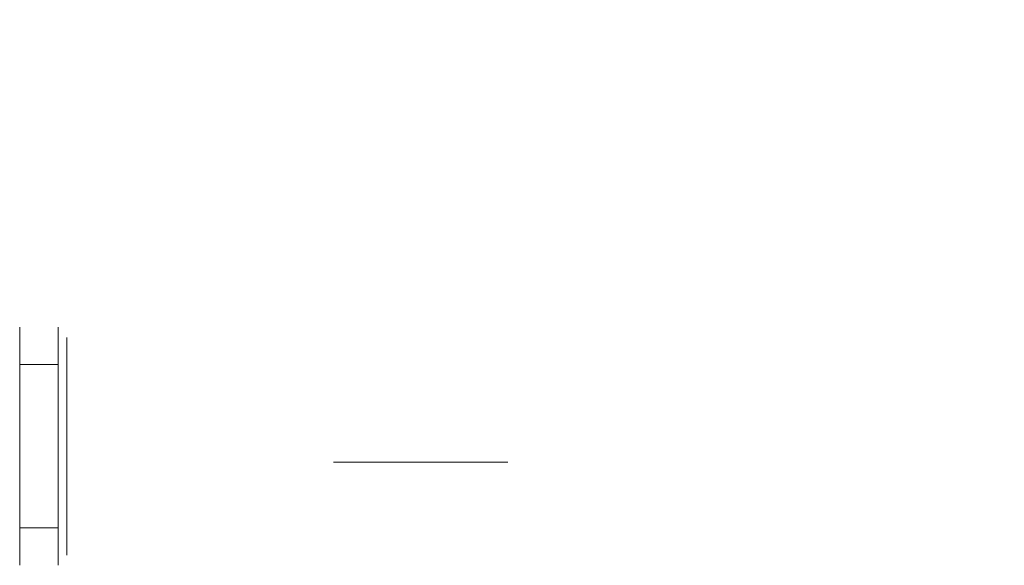
# Model space of a CAD drawing. Extents: x -33 to 129, y -93 to 0.
# Drawn here: x -33 to 48, y -90 to -45 of the extents above; entities that cross this region are included whole.
import ezdxf

# ---------------------------------------------------------------- set-up
doc = ezdxf.new("R2010")
doc.units = 0
doc.header["$LTSCALE"] = 500
doc.header["$MEASUREMENT"] = 0
doc.layers.add('FERRO_CHROM', color=7, linetype='Continuous')

msp = doc.modelspace()

# ---------------------------------------------------------------- linework, layer by layer
at = {"layer": 'FERRO_CHROM', "lineweight": 0}
for points, invisible_edges in [([(-7.03, -10.001, 1.503), (-7.184, -10.001, 0.02), (-7.184, -81.49, 0.02), (-7.03, -81.49, 1.503)], 15), ([(-7.184, -10.001, 0.02), (-7.03, -10.001, -1.463), (-7.03, -81.49, -1.463), (-7.184, -81.49, 0.02)], 15), ([(-6.579, -10.001, 2.912), (-7.03, -10.001, 1.503), (-7.03, -81.49, 1.503), (-6.579, -81.49, 2.912)], 15), ([(-7.03, -10.001, -1.463), (-6.579, -10.001, -2.873), (-6.579, -81.49, -2.873), (-7.03, -81.49, -1.463)], 15), ([(-5.861, -10.001, 4.183), (-6.579, -10.001, 2.912), (-6.579, -81.49, 2.912), (-5.861, -81.49, 4.183)], 15), ([(-6.579, -10.001, -2.873), (-5.861, -10.001, -4.144), (-5.861, -81.49, -4.144), (-6.579, -81.49, -2.873)], 15), ([(-5.861, -10.001, -4.144), (-4.924, -10.001, -5.225), (-4.924, -81.49, -5.225), (-5.861, -81.49, -4.144)], 15), ([(-4.924, -10.001, 5.264), (-5.861, -10.001, 4.183), (-5.861, -81.49, 4.183), (-4.924, -81.49, 5.264)], 15), ([(-4.924, -10.001, -5.225), (-3.821, -10.001, -6.082), (-3.821, -81.49, -6.082), (-4.924, -81.49, -5.225)], 15), ([(-3.821, -10.001, 6.122), (-4.924, -10.001, 5.264), (-4.924, -81.49, 5.264), (-3.821, -81.49, 6.122)], 15), ([(-3.821, -10.001, -6.082), (-2.604, -10.001, -6.698), (-2.604, -81.49, -6.698), (-3.821, -81.49, -6.082)], 15), ([(-2.604, -10.001, 6.738), (-3.821, -10.001, 6.122), (-3.821, -81.49, 6.122), (-2.604, -81.49, 6.738)], 15), ([(-2.604, -10.001, -6.698), (-1.318, -10.001, -7.068), (-1.318, -81.49, -7.068), (-2.604, -81.49, -6.698)], 15), ([(-1.318, -10.001, 7.108), (-2.604, -10.001, 6.738), (-2.604, -81.49, 6.738), (-1.318, -81.49, 7.108)], 15), ([(0, -10.001, 7.231), (-1.318, -10.001, 7.108), (-1.318, -81.49, 7.108), (0, -81.49, 7.231)], 15), ([(-1.318, -10.001, -7.068), (0, -10.001, -7.191), (0, -81.49, -7.191), (-1.318, -81.49, -7.068)], 15), ([(0, -10.001, -7.191), (1.318, -10.001, -7.068), (1.318, -81.49, -7.068), (0, -81.49, -7.191)], 14), ([(1.318, -10.001, 7.108), (0, -10.001, 7.231), (0, -81.49, 7.231), (1.318, -81.49, 7.108)], 15), ([(2.604, -10.001, 6.738), (1.318, -10.001, 7.108), (1.318, -81.49, 7.108), (2.604, -81.49, 6.738)], 15), ([(1.318, -10.001, -7.068), (2.604, -10.001, -6.698), (2.604, -81.49, -6.698), (1.318, -81.49, -7.068)], 15), ([(3.821, -10.001, 6.122), (2.604, -10.001, 6.738), (2.604, -81.49, 6.738), (3.821, -81.49, 6.122)], 15), ([(2.604, -10.001, -6.698), (3.821, -10.001, -6.082), (3.821, -81.49, -6.082), (2.604, -81.49, -6.698)], 15), ([(3.821, -10.001, -6.082), (4.924, -10.001, -5.225), (4.924, -81.49, -5.225), (3.821, -81.49, -6.082)], 15), ([(4.924, -10.001, 5.264), (3.821, -10.001, 6.122), (3.821, -81.49, 6.122), (4.924, -81.49, 5.264)], 15), ([(4.924, -10.001, -5.225), (5.861, -10.001, -4.144), (5.861, -81.49, -4.144), (4.924, -81.49, -5.225)], 15), ([(5.861, -10.001, 4.183), (4.924, -10.001, 5.264), (4.924, -81.49, 5.264), (5.861, -81.49, 4.183)], 15), ([(5.861, -10.001, -4.144), (6.579, -10.001, -2.873), (6.579, -81.49, -2.873), (5.861, -81.49, -4.144)], 15), ([(6.579, -10.001, 2.912), (5.861, -10.001, 4.183), (5.861, -81.49, 4.183), (6.579, -81.49, 2.912)], 15), ([(6.579, -10.001, -2.873), (7.03, -10.001, -1.463), (7.03, -81.49, -1.463), (6.579, -81.49, -2.873)], 15), ([(7.03, -10.001, 1.503), (6.579, -10.001, 2.912), (6.579, -81.49, 2.912), (7.03, -81.49, 1.503)], 15), ([(7.03, -10.001, -1.463), (7.184, -10.001, 0.02), (7.184, -81.49, 0.02), (7.03, -81.49, -1.463)], 15), ([(7.184, -10.001, 0.02), (7.03, -10.001, 1.503), (7.03, -81.49, 1.503), (7.184, -81.49, 0.02)], 15), ([(-33.082, -70.563, -2.007), (-33.082, -70.563, 2.047), (-33.082, -70.352, 0.02), (-33.082, -70.563, -2.007)], 9), ([(-29.908, -70.352, 0.02), (-29.908, -70.563, -2.007), (-33.082, -70.563, -2.007), (-33.082, -70.352, 0.02)], 14), ([(-29.908, -70.563, 2.047), (-29.908, -70.352, 0.02), (-33.082, -70.352, 0.02), (-33.082, -70.563, 2.047)], 14), ([(-33.082, -70.563, 2.047), (-33.082, -72.16, 5.711), (-33.082, -71.18, 3.974), (-33.082, -70.563, 2.047)], 9), ([(-33.082, -72.16, -5.671), (-33.082, -70.563, -2.007), (-33.082, -71.18, -3.934), (-33.082, -72.16, -5.671)], 9), ([(-33.082, -70.563, 2.047), (-33.082, -74.949, 8.361), (-33.082, -72.16, 5.711), (-33.082, -70.563, 2.047)], 15), ([(-33.082, -72.16, -5.671), (-33.082, -70.563, 2.047), (-33.082, -70.563, -2.007), (-33.082, -72.16, -5.671)], 15), ([(-33.082, -70.563, 2.047), (-33.082, -81.974, 9.709), (-33.082, -74.949, 8.361), (-33.082, -70.563, 2.047)], 15), ([(-33.082, -78.371, -9.669), (-33.082, -70.563, 2.047), (-33.082, -72.16, -5.671), (-33.082, -78.371, -9.669)], 15), ([(-33.082, -78.371, -9.669), (-33.082, -81.974, 9.709), (-33.082, -70.563, 2.047), (-33.082, -78.371, -9.669)], 15), ([(-29.908, -70.563, -2.007), (-29.908, -71.18, -3.934), (-33.082, -71.18, -3.934), (-33.082, -70.563, -2.007)], 14), ([(-29.908, -71.18, 3.974), (-29.908, -70.563, 2.047), (-33.082, -70.563, 2.047), (-33.082, -71.18, 3.974)], 14), ([(-29.908, -70.563, -2.007), (-29.908, -70.352, 0.02), (-29.181, -71.196, 0.02), (-29.181, -71.389, -1.833)], 11), ([(-29.908, -70.352, 0.02), (-29.908, -70.563, 2.047), (-29.181, -71.389, 1.873), (-29.181, -71.196, 0.02)], 11), ([(-29.908, -71.18, -3.934), (-29.908, -70.563, -2.007), (-29.181, -71.389, -1.833), (-29.181, -71.953, -3.594)], 11), ([(-29.908, -70.563, 2.047), (-29.908, -71.18, 3.974), (-29.181, -71.953, 3.634), (-29.181, -71.389, 1.873)], 11), ([(-29.181, -71.389, -1.833), (-29.181, -71.196, 0.02), (-28.453, -70.352, 0.02), (-28.453, -70.563, -2.007)], 15), ([(-29.181, -71.196, 0.02), (-29.181, -71.389, 1.873), (-28.453, -70.563, 2.047), (-28.453, -70.352, 0.02)], 15), ([(-29.181, -71.953, -3.594), (-29.181, -71.389, -1.833), (-28.453, -70.563, -2.007), (-28.453, -71.18, -3.934)], 15), ([(-29.181, -71.389, 1.873), (-29.181, -71.953, 3.634), (-28.453, -71.18, 3.974), (-28.453, -70.563, 2.047)], 15), ([(126.185, -70.563, 2.047), (126.185, -70.352, 0.02), (-28.453, -70.352, 0.02), (-28.453, -70.563, 2.047)], 15), ([(126.185, -70.352, 0.02), (126.185, -70.563, -2.007), (-28.453, -70.563, -2.007), (-28.453, -70.352, 0.02)], 14), ([(126.185, -71.18, 3.974), (126.185, -70.563, 2.047), (-28.453, -70.563, 2.047), (-28.453, -71.18, 3.974)], 14), ([(126.185, -70.563, -2.007), (126.185, -71.18, -3.934), (-28.453, -71.18, -3.934), (-28.453, -70.563, -2.007)], 14), ([(-29.908, -71.18, -3.934), (-29.908, -72.16, -5.671), (-33.082, -72.16, -5.671), (-33.082, -71.18, -3.934)], 14), ([(-29.908, -72.16, 5.711), (-29.908, -71.18, 3.974), (-33.082, -71.18, 3.974), (-33.082, -72.16, 5.711)], 14), ([(-29.908, -72.16, -5.671), (-29.908, -71.18, -3.934), (-29.181, -71.953, -3.594), (-29.181, -72.849, -5.182)], 11), ([(-29.908, -71.18, 3.974), (-29.908, -72.16, 5.711), (-29.181, -72.849, 5.222), (-29.181, -71.953, 3.634)], 11), ([(-29.181, -72.849, -5.182), (-29.181, -71.953, -3.594), (-28.453, -71.18, -3.934), (-28.453, -72.16, -5.671)], 15), ([(-29.181, -71.953, 3.634), (-29.181, -72.849, 5.222), (-28.453, -72.16, 5.711), (-28.453, -71.18, 3.974)], 15), ([(126.185, -72.16, 5.711), (126.185, -71.18, 3.974), (-28.453, -71.18, 3.974), (-28.453, -72.16, 5.711)], 15), ([(126.185, -71.18, -3.934), (126.185, -72.16, -5.671), (-28.453, -72.16, -5.671), (-28.453, -71.18, -3.934)], 14), ([(-33.082, -72.16, 5.711), (-33.082, -74.949, 8.361), (-33.082, -73.441, 7.189), (-33.082, -72.16, 5.711)], 9), ([(-33.082, -74.949, -8.321), (-33.082, -72.16, -5.671), (-33.082, -73.441, -7.149), (-33.082, -74.949, -8.321)], 13), ([(-33.082, -78.371, -9.669), (-33.082, -72.16, -5.671), (-33.082, -74.949, -8.321), (-33.082, -78.371, -9.669)], 15), ([(-29.908, -73.441, 7.189), (-29.908, -72.16, 5.711), (-33.082, -72.16, 5.711), (-33.082, -73.441, 7.189)], 6), ([(-29.908, -72.16, -5.671), (-29.908, -73.441, -7.149), (-33.082, -73.441, -7.149), (-33.082, -72.16, -5.671)], 14), ([(-29.908, -72.16, 5.711), (-29.908, -73.441, 7.189), (-29.181, -74.02, 6.573), (-29.181, -72.849, 5.222)], 11), ([(-29.908, -73.441, -7.149), (-29.908, -72.16, -5.671), (-29.181, -72.849, -5.182), (-29.181, -74.02, -6.533)], 11), ([(-29.181, -72.849, 5.222), (-29.181, -74.02, 6.573), (-28.453, -73.441, 7.189), (-28.453, -72.16, 5.711)], 15), ([(-29.181, -74.02, -6.533), (-29.181, -72.849, -5.182), (-28.453, -72.16, -5.671), (-28.453, -73.441, -7.149)], 15), ([(126.185, -72.16, -5.671), (126.185, -73.441, -7.149), (-28.453, -73.441, -7.149), (-28.453, -72.16, -5.671)], 14), ([(126.185, -73.441, 7.189), (126.185, -72.16, 5.711), (-28.453, -72.16, 5.711), (-28.453, -73.441, 7.189)], 15), ([(-29.908, -73.441, -7.149), (-29.908, -74.949, -8.321), (-33.082, -74.949, -8.321), (-33.082, -73.441, -7.149)], 2), ([(-29.908, -74.949, 8.361), (-29.908, -73.441, 7.189), (-33.082, -73.441, 7.189), (-33.082, -74.949, 8.361)], 14), ([(-29.908, -73.441, 7.189), (-29.908, -74.949, 8.361), (-29.181, -75.398, 7.644), (-29.181, -74.02, 6.573)], 11), ([(-29.908, -74.949, -8.321), (-29.908, -73.441, -7.149), (-29.181, -74.02, -6.533), (-29.181, -75.398, -7.605)], 11), ([(-29.181, -74.02, 6.573), (-29.181, -75.398, 7.644), (-28.453, -74.949, 8.361), (-28.453, -73.441, 7.189)], 15), ([(-29.181, -75.398, -7.605), (-29.181, -74.02, -6.533), (-28.453, -73.441, -7.149), (-28.453, -74.949, -8.321)], 15), ([(126.185, -73.441, -7.149), (126.185, -74.949, -8.321), (-28.453, -74.949, -8.321), (-28.453, -73.441, -7.149)], 14), ([(126.185, -74.949, 8.361), (126.185, -73.441, 7.189), (-28.453, -73.441, 7.189), (-28.453, -74.949, 8.361)], 15), ([(-33.082, -74.949, 8.361), (-33.082, -78.371, 9.709), (-33.082, -76.613, 9.203), (-33.082, -74.949, 8.361)], 9), ([(-33.082, -78.371, -9.669), (-33.082, -74.949, -8.321), (-33.082, -76.613, -9.164), (-33.082, -78.371, -9.669)], 9), ([(-33.082, -74.949, 8.361), (-33.082, -81.974, 9.709), (-33.082, -78.371, 9.709), (-33.082, -74.949, 8.361)], 15), ([(-29.908, -76.613, 9.203), (-29.908, -74.949, 8.361), (-33.082, -74.949, 8.361), (-33.082, -76.613, 9.203)], 14), ([(-29.908, -74.949, -8.321), (-29.908, -76.613, -9.164), (-33.082, -76.613, -9.164), (-33.082, -74.949, -8.321)], 14), ([(-29.908, -74.949, 8.361), (-29.908, -76.613, 9.203), (-29.181, -76.919, 8.414), (-29.181, -75.398, 7.644)], 11), ([(-29.908, -76.613, -9.164), (-29.908, -74.949, -8.321), (-29.181, -75.398, -7.605), (-29.181, -76.919, -8.375)], 11), ([(-29.181, -75.398, 7.644), (-29.181, -76.919, 8.414), (-28.453, -76.613, 9.203), (-28.453, -74.949, 8.361)], 15), ([(-29.181, -76.919, -8.375), (-29.181, -75.398, -7.605), (-28.453, -74.949, -8.321), (-28.453, -76.613, -9.164)], 15), ([(126.185, -74.949, -8.321), (126.185, -76.613, -9.164), (-28.453, -76.613, -9.164), (-28.453, -74.949, -8.321)], 15), ([(126.185, -76.613, 9.203), (126.185, -74.949, 8.361), (-28.453, -74.949, 8.361), (-28.453, -76.613, 9.203)], 15), ([(-29.908, -78.371, 9.709), (-29.908, -76.613, 9.203), (-33.082, -76.613, 9.203), (-33.082, -78.371, 9.709)], 14), ([(-29.908, -76.613, -9.164), (-29.908, -78.371, -9.669), (-33.082, -78.371, -9.669), (-33.082, -76.613, -9.164)], 14), ([(-29.908, -76.613, 9.203), (-29.908, -78.371, 9.709), (-29.181, -78.526, 8.876), (-29.181, -76.919, 8.414)], 11), ([(-29.908, -78.371, -9.669), (-29.908, -76.613, -9.164), (-29.181, -76.919, -8.375), (-29.181, -78.526, -8.836)], 11), ([(-29.181, -76.919, 8.414), (-29.181, -78.526, 8.876), (-28.453, -78.371, 9.709), (-28.453, -76.613, 9.203)], 15), ([(-29.181, -78.526, -8.836), (-29.181, -76.919, -8.375), (-28.453, -76.613, -9.164), (-28.453, -78.371, -9.669)], 15), ([(126.185, -76.613, -9.164), (126.185, -78.371, -9.669), (-28.453, -78.371, -9.669), (-28.453, -76.613, -9.164)], 14), ([(126.185, -78.371, 9.709), (126.185, -76.613, 9.203), (-28.453, -76.613, 9.203), (-28.453, -78.371, 9.709)], 15), ([(-33.082, -81.974, -9.669), (-33.082, -78.371, -9.669), (-33.082, -80.173, -9.837), (-33.082, -81.974, -9.669)], 9), ([(-33.082, -78.371, 9.709), (-33.082, -81.974, 9.709), (-33.082, -80.173, 9.877), (-33.082, -78.371, 9.709)], 11), ([(-33.082, -85.396, -8.321), (-33.082, -78.371, -9.669), (-33.082, -81.974, -9.669), (-33.082, -85.396, -8.321)], 15), ([(-33.082, -89.782, -2.007), (-33.082, -78.371, -9.669), (-33.082, -85.396, -8.321), (-33.082, -89.782, -2.007)], 15), ([(-33.082, -81.974, 9.709), (-33.082, -78.371, -9.669), (-33.082, -89.782, -2.007), (-33.082, -81.974, 9.709)], 15), ([(-29.908, -78.371, -9.669), (-29.908, -80.173, -9.837), (-33.082, -80.173, -9.837), (-33.082, -78.371, -9.669)], 14), ([(-29.908, -80.173, 9.877), (-29.908, -78.371, 9.709), (-33.082, -78.371, 9.709), (-33.082, -80.173, 9.877)], 14), ([(-29.908, -80.173, -9.837), (-29.908, -78.371, -9.669), (-29.181, -78.526, -8.836), (-29.181, -80.173, -8.99)], 11), ([(-29.908, -78.371, 9.709), (-29.908, -80.173, 9.877), (-29.181, -80.173, 9.03), (-29.181, -78.526, 8.876)], 11), ([(-29.181, -80.173, -8.99), (-29.181, -78.526, -8.836), (-28.453, -78.371, -9.669), (-28.453, -80.173, -9.837)], 15), ([(-29.181, -78.526, 8.876), (-29.181, -80.173, 9.03), (-28.453, -80.173, 9.877), (-28.453, -78.371, 9.709)], 15), ([(126.185, -80.173, 9.877), (126.185, -78.371, 9.709), (-28.453, -78.371, 9.709), (-28.453, -80.173, 9.877)], 15), ([(126.185, -78.371, -9.669), (126.185, -80.173, -9.837), (-28.453, -80.173, -9.837), (-28.453, -78.371, -9.669)], 14), ([(-29.908, -81.974, 9.709), (-29.908, -80.173, 9.877), (-33.082, -80.173, 9.877), (-33.082, -81.974, 9.709)], 10), ([(-29.908, -80.173, -9.837), (-29.908, -81.974, -9.669), (-33.082, -81.974, -9.669), (-33.082, -80.173, -9.837)], 14), ([(-29.908, -80.173, 9.877), (-29.908, -81.974, 9.709), (-29.181, -81.819, 8.876), (-29.181, -80.173, 9.03)], 11), ([(-29.908, -81.974, -9.669), (-29.908, -80.173, -9.837), (-29.181, -80.173, -8.99), (-29.181, -81.819, -8.836)], 11), ([(-29.181, -80.173, 9.03), (-29.181, -81.819, 8.876), (-28.453, -81.974, 9.709), (-28.453, -80.173, 9.877)], 15), ([(-29.181, -81.819, -8.836), (-29.181, -80.173, -8.99), (-28.453, -80.173, -9.837), (-28.453, -81.974, -9.669)], 15), ([(126.185, -80.173, -9.837), (126.185, -81.974, -9.669), (-28.453, -81.974, -9.669), (-28.453, -80.173, -9.837)], 14), ([(126.185, -81.974, 9.709), (126.185, -80.173, 9.877), (-28.453, -80.173, 9.877), (-28.453, -81.974, 9.709)], 15), ([(-29.908, -81.974, -9.669), (-29.908, -83.732, -9.164), (-33.082, -83.732, -9.164), (-33.082, -81.974, -9.669)], 10), ([(-33.082, -85.396, -8.321), (-33.082, -81.974, -9.669), (-33.082, -83.732, -9.164), (-33.082, -85.396, -8.321)], 11), ([(-33.082, -81.974, 9.709), (-33.082, -85.396, 8.361), (-33.082, -83.732, 9.203), (-33.082, -81.974, 9.709)], 9), ([(-33.082, -81.974, 9.709), (-33.082, -88.185, 5.711), (-33.082, -85.396, 8.361), (-33.082, -81.974, 9.709)], 15), ([(-33.082, -81.974, 9.709), (-33.082, -89.782, -2.007), (-33.082, -88.185, 5.711), (-33.082, -81.974, 9.709)], 15), ([(-29.908, -83.732, 9.203), (-29.908, -81.974, 9.709), (-33.082, -81.974, 9.709), (-33.082, -83.732, 9.203)], 15), ([(-29.908, -83.732, -9.164), (-29.908, -81.974, -9.669), (-29.181, -81.819, -8.836), (-29.181, -83.426, -8.375)], 11), ([(-29.908, -81.974, 9.709), (-29.908, -83.732, 9.203), (-29.181, -83.426, 8.414), (-29.181, -81.819, 8.876)], 10), ([(-29.181, -83.426, -8.375), (-29.181, -81.819, -8.836), (-28.453, -81.974, -9.669), (-28.453, -83.732, -9.164)], 15), ([(-29.181, -81.819, 8.876), (-29.181, -83.426, 8.414), (-28.453, -83.732, 9.203), (-28.453, -81.974, 9.709)], 15), ([(126.185, -83.732, 9.203), (126.185, -81.974, 9.709), (-28.453, -81.974, 9.709), (-28.453, -83.732, 9.203)], 15), ([(126.185, -81.974, -9.669), (126.185, -83.732, -9.164), (-28.453, -83.732, -9.164), (-28.453, -81.974, -9.669)], 14), ([(-7.03, -81.49, -1.463), (-7.03, -81.49, 1.503), (-7.184, -81.49, 0.02), (-7.03, -81.49, -1.463)], 11), ([(-7.03, -81.49, 1.503), (-5.861, -81.49, 4.183), (-6.579, -81.49, 2.912), (-7.03, -81.49, 1.503)], 15), ([(-5.861, -81.49, -4.144), (-7.03, -81.49, -1.463), (-6.579, -81.49, -2.873), (-5.861, -81.49, -4.144)], 9), ([(-7.03, -81.49, 1.503), (-3.821, -81.49, 6.122), (-5.861, -81.49, 4.183), (-7.03, -81.49, 1.503)], 15), ([(-5.861, -81.49, -4.144), (-7.03, -81.49, 1.503), (-7.03, -81.49, -1.463), (-5.861, -81.49, -4.144)], 15), ([(-7.03, -81.49, 1.503), (1.318, -81.49, 7.108), (-3.821, -81.49, 6.122), (-7.03, -81.49, 1.503)], 15), ([(-1.318, -81.49, -7.068), (-7.03, -81.49, 1.503), (-5.861, -81.49, -4.144), (-1.318, -81.49, -7.068)], 15), ([(-1.318, -81.49, -7.068), (1.318, -81.49, 7.108), (-7.03, -81.49, 1.503), (-1.318, -81.49, -7.068)], 15), ([(-5.861, -81.49, 4.183), (-3.821, -81.49, 6.122), (-4.924, -81.49, 5.264), (-5.861, -81.49, 4.183)], 15), ([(-3.821, -81.49, -6.082), (-5.861, -81.49, -4.144), (-4.924, -81.49, -5.225), (-3.821, -81.49, -6.082)], 9), ([(-1.318, -81.49, -7.068), (-5.861, -81.49, -4.144), (-3.821, -81.49, -6.082), (-1.318, -81.49, -7.068)], 15), ([(-3.821, -81.49, 6.122), (-1.318, -81.49, 7.108), (-2.604, -81.49, 6.738), (-3.821, -81.49, 6.122)], 15), ([(-1.318, -81.49, -7.068), (-3.821, -81.49, -6.082), (-2.604, -81.49, -6.698), (-1.318, -81.49, -7.068)], 9), ([(-3.821, -81.49, 6.122), (1.318, -81.49, 7.108), (-1.318, -81.49, 7.108), (-3.821, -81.49, 6.122)], 15), ([(1.318, -81.49, -7.068), (-1.318, -81.49, -7.068), (0, -81.49, -7.191), (1.318, -81.49, -7.068)], 9), ([(-1.318, -81.49, 7.108), (1.318, -81.49, 7.108), (0, -81.49, 7.231), (-1.318, -81.49, 7.108)], 15), ([(3.821, -81.49, -6.082), (-1.318, -81.49, -7.068), (1.318, -81.49, -7.068), (3.821, -81.49, -6.082)], 15), ([(7.03, -81.49, -1.463), (-1.318, -81.49, -7.068), (3.821, -81.49, -6.082), (7.03, -81.49, -1.463)], 15), ([(1.318, -81.49, 7.108), (-1.318, -81.49, -7.068), (7.03, -81.49, -1.463), (1.318, -81.49, 7.108)], 15), ([(3.821, -81.49, -6.082), (1.318, -81.49, -7.068), (2.604, -81.49, -6.698), (3.821, -81.49, -6.082)], 9), ([(1.318, -81.49, 7.108), (3.821, -81.49, 6.122), (2.604, -81.49, 6.738), (1.318, -81.49, 7.108)], 15), ([(1.318, -81.49, 7.108), (5.861, -81.49, 4.183), (3.821, -81.49, 6.122), (1.318, -81.49, 7.108)], 15), ([(1.318, -81.49, 7.108), (7.03, -81.49, -1.463), (5.861, -81.49, 4.183), (1.318, -81.49, 7.108)], 15), ([(5.861, -81.49, -4.144), (3.821, -81.49, -6.082), (4.924, -81.49, -5.225), (5.861, -81.49, -4.144)], 9), ([(3.821, -81.49, 6.122), (5.861, -81.49, 4.183), (4.924, -81.49, 5.264), (3.821, -81.49, 6.122)], 15), ([(7.03, -81.49, -1.463), (3.821, -81.49, -6.082), (5.861, -81.49, -4.144), (7.03, -81.49, -1.463)], 15), ([(7.03, -81.49, -1.463), (5.861, -81.49, -4.144), (6.579, -81.49, -2.873), (7.03, -81.49, -1.463)], 9), ([(5.861, -81.49, 4.183), (7.03, -81.49, 1.503), (6.579, -81.49, 2.912), (5.861, -81.49, 4.183)], 15), ([(5.861, -81.49, 4.183), (7.03, -81.49, -1.463), (7.03, -81.49, 1.503), (5.861, -81.49, 4.183)], 15), ([(7.03, -81.49, 1.503), (7.03, -81.49, -1.463), (7.184, -81.49, 0.02), (7.03, -81.49, 1.503)], 13), ([(-29.908, -85.396, -8.321), (-29.908, -83.732, -9.164), (-29.181, -83.426, -8.375), (-29.181, -84.947, -7.605)], 11), ([(-29.908, -83.732, 9.203), (-29.908, -85.396, 8.361), (-29.181, -84.947, 7.644), (-29.181, -83.426, 8.414)], 11), ([(-29.181, -84.947, -7.605), (-29.181, -83.426, -8.375), (-28.453, -83.732, -9.164), (-28.453, -85.396, -8.321)], 15), ([(-29.181, -83.426, 8.414), (-29.181, -84.947, 7.644), (-28.453, -85.396, 8.361), (-28.453, -83.732, 9.203)], 15), ([(-29.908, -83.732, -9.164), (-29.908, -85.396, -8.321), (-33.082, -85.396, -8.321), (-33.082, -83.732, -9.164)], 14), ([(-29.908, -85.396, 8.361), (-29.908, -83.732, 9.203), (-33.082, -83.732, 9.203), (-33.082, -85.396, 8.361)], 14), ([(126.185, -85.396, 8.361), (126.185, -83.732, 9.203), (-28.453, -83.732, 9.203), (-28.453, -85.396, 8.361)], 15), ([(126.185, -83.732, -9.164), (126.185, -85.396, -8.321), (-28.453, -85.396, -8.321), (-28.453, -83.732, -9.164)], 14), ([(-29.908, -85.396, 8.361), (-29.908, -86.904, 7.189), (-29.181, -86.326, 6.573), (-29.181, -84.947, 7.644)], 11), ([(-29.908, -86.904, -7.149), (-29.908, -85.396, -8.321), (-29.181, -84.947, -7.605), (-29.181, -86.326, -6.533)], 11), ([(-29.181, -84.947, 7.644), (-29.181, -86.326, 6.573), (-28.453, -86.904, 7.189), (-28.453, -85.396, 8.361)], 15), ([(-29.181, -86.326, -6.533), (-29.181, -84.947, -7.605), (-28.453, -85.396, -8.321), (-28.453, -86.904, -7.149)], 15), ([(-33.082, -88.185, -5.671), (-33.082, -85.396, -8.321), (-33.082, -86.904, -7.149), (-33.082, -88.185, -5.671)], 9), ([(-33.082, -85.396, 8.361), (-33.082, -88.185, 5.711), (-33.082, -86.904, 7.189), (-33.082, -85.396, 8.361)], 9), ([(-33.082, -89.782, -2.007), (-33.082, -85.396, -8.321), (-33.082, -88.185, -5.671), (-33.082, -89.782, -2.007)], 15), ([(-29.908, -86.904, 7.189), (-29.908, -85.396, 8.361), (-33.082, -85.396, 8.361), (-33.082, -86.904, 7.189)], 6), ([(-29.908, -85.396, -8.321), (-29.908, -86.904, -7.149), (-33.082, -86.904, -7.149), (-33.082, -85.396, -8.321)], 14), ([(126.185, -85.396, -8.321), (126.185, -86.904, -7.149), (-28.453, -86.904, -7.149), (-28.453, -85.396, -8.321)], 14), ([(126.185, -86.904, 7.189), (126.185, -85.396, 8.361), (-28.453, -85.396, 8.361), (-28.453, -86.904, 7.189)], 15), ([(-29.908, -88.185, 5.711), (-29.908, -86.904, 7.189), (-33.082, -86.904, 7.189), (-33.082, -88.185, 5.711)], 14), ([(-29.908, -86.904, -7.149), (-29.908, -88.185, -5.671), (-33.082, -88.185, -5.671), (-33.082, -86.904, -7.149)], 6), ([(-29.908, -86.904, 7.189), (-29.908, -88.185, 5.711), (-29.181, -87.496, 5.222), (-29.181, -86.326, 6.573)], 11), ([(-29.908, -88.185, -5.671), (-29.908, -86.904, -7.149), (-29.181, -86.326, -6.533), (-29.181, -87.496, -5.182)], 11), ([(-29.181, -86.326, 6.573), (-29.181, -87.496, 5.222), (-28.453, -88.185, 5.711), (-28.453, -86.904, 7.189)], 15), ([(-29.181, -87.496, -5.182), (-29.181, -86.326, -6.533), (-28.453, -86.904, -7.149), (-28.453, -88.185, -5.671)], 15), ([(126.185, -86.904, -7.149), (126.185, -88.185, -5.671), (-28.453, -88.185, -5.671), (-28.453, -86.904, -7.149)], 14), ([(126.185, -88.185, 5.711), (126.185, -86.904, 7.189), (-28.453, -86.904, 7.189), (-28.453, -88.185, 5.711)], 15), ([(-29.908, -88.185, 5.711), (-29.908, -89.165, 3.974), (-29.181, -88.392, 3.634), (-29.181, -87.496, 5.222)], 11), ([(-29.908, -89.165, -3.934), (-29.908, -88.185, -5.671), (-29.181, -87.496, -5.182), (-29.181, -88.392, -3.594)], 11), ([(-29.181, -87.496, 5.222), (-29.181, -88.392, 3.634), (-28.453, -89.165, 3.974), (-28.453, -88.185, 5.711)], 15), ([(-29.181, -88.392, -3.594), (-29.181, -87.496, -5.182), (-28.453, -88.185, -5.671), (-28.453, -89.165, -3.934)], 15), ([(-33.082, -89.782, -2.007), (-33.082, -88.185, -5.671), (-33.082, -89.165, -3.934), (-33.082, -89.782, -2.007)], 9), ([(-33.082, -88.185, 5.711), (-33.082, -89.782, 2.047), (-33.082, -89.165, 3.974), (-33.082, -88.185, 5.711)], 9), ([(-33.082, -88.185, 5.711), (-33.082, -89.782, -2.007), (-33.082, -89.782, 2.047), (-33.082, -88.185, 5.711)], 15), ([(-29.908, -89.165, 3.974), (-29.908, -88.185, 5.711), (-33.082, -88.185, 5.711), (-33.082, -89.165, 3.974)], 14), ([(-29.908, -88.185, -5.671), (-29.908, -89.165, -3.934), (-33.082, -89.165, -3.934), (-33.082, -88.185, -5.671)], 14), ([(-29.908, -89.165, 3.974), (-29.908, -89.782, 2.047), (-29.181, -88.957, 1.873), (-29.181, -88.392, 3.634)], 11), ([(-29.908, -89.782, -2.007), (-29.908, -89.165, -3.934), (-29.181, -88.392, -3.594), (-29.181, -88.957, -1.833)], 11), ([(-29.181, -88.392, 3.634), (-29.181, -88.957, 1.873), (-28.453, -89.782, 2.047), (-28.453, -89.165, 3.974)], 15), ([(-29.181, -88.957, -1.833), (-29.181, -88.392, -3.594), (-28.453, -89.165, -3.934), (-28.453, -89.782, -2.007)], 15), ([(126.185, -88.185, -5.671), (126.185, -89.165, -3.934), (-28.453, -89.165, -3.934), (-28.453, -88.185, -5.671)], 14), ([(126.185, -89.165, 3.974), (126.185, -88.185, 5.711), (-28.453, -88.185, 5.711), (-28.453, -89.165, 3.974)], 15), ([(-29.908, -89.782, 2.047), (-29.908, -89.165, 3.974), (-33.082, -89.165, 3.974), (-33.082, -89.782, 2.047)], 14), ([(-29.908, -89.165, -3.934), (-29.908, -89.782, -2.007), (-33.082, -89.782, -2.007), (-33.082, -89.165, -3.934)], 14), ([(-29.908, -89.782, 2.047), (-29.908, -89.993, 0.02), (-29.181, -89.149, 0.02), (-29.181, -88.957, 1.873)], 11), ([(-29.908, -89.993, 0.02), (-29.908, -89.782, -2.007), (-29.181, -88.957, -1.833), (-29.181, -89.149, 0.02)], 11), ([(-29.181, -88.957, 1.873), (-29.181, -89.149, 0.02), (-28.453, -89.993, 0.02), (-28.453, -89.782, 2.047)], 15), ([(-29.181, -89.149, 0.02), (-29.181, -88.957, -1.833), (-28.453, -89.782, -2.007), (-28.453, -89.993, 0.02)], 15), ([(126.185, -89.165, -3.934), (126.185, -89.782, -2.007), (-28.453, -89.782, -2.007), (-28.453, -89.165, -3.934)], 15), ([(126.185, -89.782, 2.047), (126.185, -89.165, 3.974), (-28.453, -89.165, 3.974), (-28.453, -89.782, 2.047)], 15), ([(-33.082, -89.782, 2.047), (-33.082, -89.782, -2.007), (-33.082, -89.993, 0.02), (-33.082, -89.782, 2.047)], 9), ([(-29.908, -89.993, 0.02), (-29.908, -89.782, 2.047), (-33.082, -89.782, 2.047), (-33.082, -89.993, 0.02)], 14), ([(-29.908, -89.782, -2.007), (-29.908, -89.993, 0.02), (-33.082, -89.993, 0.02), (-33.082, -89.782, -2.007)], 14), ([(126.185, -89.782, -2.007), (126.185, -89.993, 0.02), (-28.453, -89.993, 0.02), (-28.453, -89.782, -2.007)], 14), ([(126.185, -89.993, 0.02), (126.185, -89.782, 2.047), (-28.453, -89.782, 2.047), (-28.453, -89.993, 0.02)], 15)]:
    msp.add_3dface(points, dxfattribs=dict(at, invisible_edges=invisible_edges))

doc.saveas('drawing.dxf')
